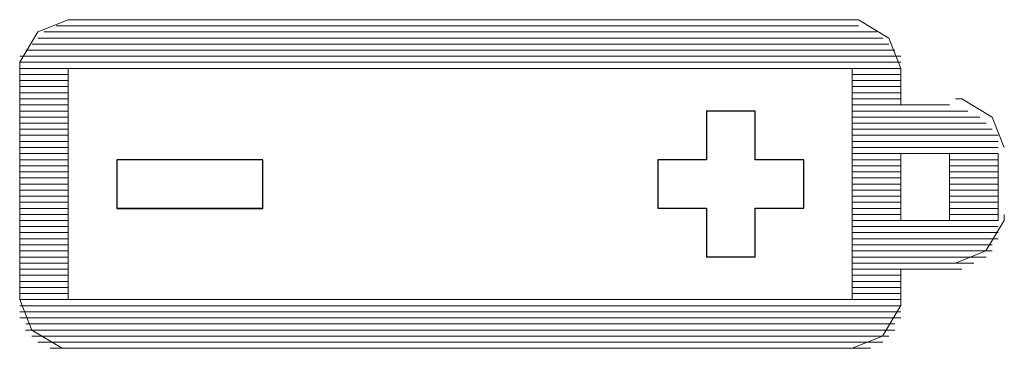
# Paper-space layout 'Rozvržení1' of a CAD drawing. Units: millimetres. Extents: x 10 to 248, y 20 to 176.
# Drawn here: x 160 to 160, y 147 to 147 of the extents above; entities that cross this region are included whole.
import ezdxf

# ---------------------------------------------------------------- set-up
doc = ezdxf.new("R2010")
doc.units = ezdxf.units.MM
doc.layers.add('Vrstva 1', color=7, linetype='Continuous')

psp = doc.layouts.new('Rozvržení1')

# ---------------------------------------------------------------- linework, layer by layer
at = {"layer": 'Vrstva 1', "lineweight": 9}
for points, knots in [([(159.76771, 147.22071), (159.76771, 147.22071), (159.75587, 147.21595), (159.75587, 147.21595), (159.75587, 147.21595), (159.75587, 147.21595), (159.74882, 147.20411), (159.74882, 147.20411), (159.74882, 147.20411), (159.74882, 147.20411), (159.74882, 147.20171), (159.74882, 147.20171)], [0, 0, 0, 0, 0.333333, 0.333333, 0.333333, 0.333333, 0.666667, 0.666667, 0.666667, 0.666667, 1, 1, 1, 1]), ([(160.09282, 147.20171), (160.09282, 147.20171), (160.08806, 147.21356), (160.08806, 147.21356), (160.08806, 147.21356), (160.08806, 147.21356), (160.07622, 147.22071), (160.07622, 147.22071), (160.07622, 147.22071), (160.07622, 147.22071), (160.07382, 147.22071), (160.07382, 147.22071)], [0, 0, 0, 0, 0.333333, 0.333333, 0.333333, 0.333333, 0.666667, 0.666667, 0.666667, 0.666667, 1, 1, 1, 1]), ([(160.13315, 147.17088), (160.13315, 147.17088), (160.12839, 147.18272), (160.12839, 147.18272), (160.12839, 147.18272), (160.12839, 147.18272), (160.11655, 147.1898), (160.11655, 147.1898), (160.11655, 147.1898), (160.11655, 147.1898), (160.11416, 147.1898), (160.11416, 147.1898)], [0, 0, 0, 0, 0.333333, 0.333333, 0.333333, 0.333333, 0.666667, 0.666667, 0.666667, 0.666667, 1, 1, 1, 1]), ([(160.03588, 147.18511), (160.03588, 147.18511), (160.03588, 147.16612), (160.03588, 147.16612), (160.03588, 147.16612), (160.03588, 147.16612), (160.05488, 147.16612), (160.05488, 147.16612), (160.05488, 147.16612), (160.05488, 147.16612), (160.05488, 147.1472), (160.05488, 147.1472), (160.05488, 147.1472), (160.05488, 147.1472), (160.03588, 147.1472), (160.03588, 147.1472), (160.03588, 147.1472), (160.03588, 147.1472), (160.03588, 147.1282), (160.03588, 147.1282), (160.03588, 147.1282), (160.03588, 147.1282), (160.01688, 147.1282), (160.01688, 147.1282), (160.01688, 147.1282), (160.01688, 147.1282), (160.01688, 147.1472), (160.01688, 147.1472), (160.01688, 147.1472), (160.01688, 147.1472), (159.99796, 147.1472), (159.99796, 147.1472), (159.99796, 147.1472), (159.99796, 147.1472), (159.99796, 147.16612), (159.99796, 147.16612), (159.99796, 147.16612), (159.99796, 147.16612), (160.01688, 147.16612), (160.01688, 147.16612), (160.01688, 147.16612), (160.01688, 147.16612), (160.01688, 147.18511), (160.01688, 147.18511), (160.01688, 147.18511), (160.01688, 147.18511), (160.03588, 147.18511), (160.03588, 147.18511)], [0, 0, 0, 0, 0.083333, 0.083333, 0.083333, 0.083333, 0.166667, 0.166667, 0.166667, 0.166667, 0.25, 0.25, 0.25, 0.25, 0.333333, 0.333333, 0.333333, 0.333333, 0.416667, 0.416667, 0.416667, 0.416667, 0.5, 0.5, 0.5, 0.5, 0.583333, 0.583333, 0.583333, 0.583333, 0.666667, 0.666667, 0.666667, 0.666667, 0.75, 0.75, 0.75, 0.75, 0.833333, 0.833333, 0.833333, 0.833333, 0.916667, 0.916667, 0.916667, 0.916667, 1, 1, 1, 1]), ([(160.03588, 147.12815), (160.03588, 147.12815), (160.03588, 147.14717), (160.03588, 147.14717), (160.03588, 147.14717), (160.03588, 147.14717), (160.05488, 147.14717), (160.05488, 147.14717), (160.05488, 147.14717), (160.05488, 147.14717), (160.05488, 147.16606), (160.05488, 147.16606), (160.05488, 147.16606), (160.05488, 147.16606), (160.03588, 147.16606), (160.03588, 147.16606), (160.03588, 147.16606), (160.03588, 147.16606), (160.03588, 147.18509), (160.03588, 147.18509), (160.03588, 147.18509), (160.03588, 147.18509), (160.01688, 147.18509), (160.01688, 147.18509), (160.01688, 147.18509), (160.01688, 147.18509), (160.01688, 147.16606), (160.01688, 147.16606), (160.01688, 147.16606), (160.01688, 147.16606), (159.99796, 147.16606), (159.99796, 147.16606)], [0, 0, 0, 0, 0.125, 0.125, 0.125, 0.125, 0.25, 0.25, 0.25, 0.25, 0.375, 0.375, 0.375, 0.375, 0.5, 0.5, 0.5, 0.5, 0.625, 0.625, 0.625, 0.625, 0.75, 0.75, 0.75, 0.75, 0.875, 0.875, 0.875, 0.875, 1, 1, 1, 1]), ([(160.11182, 147.14241), (160.11182, 147.14241), (160.09282, 147.14241), (160.09282, 147.14241), (160.09282, 147.14241), (160.09282, 147.14241), (160.09282, 147.16848), (160.09282, 147.16848)], [0, 0, 0, 0, 0.5, 0.5, 0.5, 0.5, 1, 1, 1, 1]), ([(159.84365, 147.14717), (159.84365, 147.14717), (159.78673, 147.14717), (159.78673, 147.14717), (159.78673, 147.14717), (159.78673, 147.14717), (159.78673, 147.16606), (159.78673, 147.16606), (159.78673, 147.16606), (159.78673, 147.16606), (159.84365, 147.16606), (159.84365, 147.16606), (159.84365, 147.16606), (159.84365, 147.16606), (159.84365, 147.14717), (159.84365, 147.14717)], [0, 0, 0, 0, 0.25, 0.25, 0.25, 0.25, 0.5, 0.5, 0.5, 0.5, 0.75, 0.75, 0.75, 0.75, 1, 1, 1, 1]), ([(160.11418, 147.12581), (160.11418, 147.12581), (160.12602, 147.13057), (160.12602, 147.13057), (160.12602, 147.13057), (160.12602, 147.13057), (160.13318, 147.14241), (160.13318, 147.14241), (160.13318, 147.14241), (160.13318, 147.14241), (160.13318, 147.1447), (160.13318, 147.1447)], [0, 0, 0, 0, 0.333333, 0.333333, 0.333333, 0.333333, 0.666667, 0.666667, 0.666667, 0.666667, 1, 1, 1, 1]), ([(159.74877, 147.11154), (159.74877, 147.11154), (159.75353, 147.0997), (159.75353, 147.0997), (159.75353, 147.0997), (159.75353, 147.0997), (159.76537, 147.09263), (159.76537, 147.09263), (159.76537, 147.09263), (159.76537, 147.09263), (159.76768, 147.09263), (159.76768, 147.09263)], [0, 0, 0, 0, 0.333333, 0.333333, 0.333333, 0.333333, 0.666667, 0.666667, 0.666667, 0.666667, 1, 1, 1, 1]), ([(160.07382, 147.09257), (160.07382, 147.09257), (160.08566, 147.09736), (160.08566, 147.09736), (160.08566, 147.09736), (160.08566, 147.09736), (160.09282, 147.1092), (160.09282, 147.1092), (160.09282, 147.1092), (160.09282, 147.1092), (160.09282, 147.11149), (160.09282, 147.11149)], [0, 0, 0, 0, 0.333333, 0.333333, 0.333333, 0.333333, 0.666667, 0.666667, 0.666667, 0.666667, 1, 1, 1, 1])]:
    psp.add_open_spline(points, degree=3, knots=knots, dxfattribs=at)
for points in [[(159.76297, 147.21832), (159.76297, 147.21832), (160.07622, 147.21832), (160.07622, 147.21832)], [(159.76771, 147.22071), (159.76771, 147.22071), (160.0739, 147.22071), (160.0739, 147.22071)], [(160.08335, 147.21598), (160.08335, 147.21598), (159.75819, 147.21598), (159.75819, 147.21598)], [(160.08808, 147.21124), (160.08808, 147.21124), (159.75355, 147.21124), (159.75355, 147.21124)], [(159.75587, 147.21358), (159.75587, 147.21358), (160.08571, 147.21358), (160.08571, 147.21358)], [(160.09282, 147.20645), (160.09282, 147.20645), (159.74874, 147.20645), (159.74874, 147.20645)], [(159.75111, 147.20885), (159.75111, 147.20885), (160.0905, 147.20885), (160.0905, 147.20885)], [(159.74877, 147.20411), (159.74877, 147.20411), (160.09284, 147.20411), (160.09284, 147.20411)], [(160.09282, 147.20171), (160.09282, 147.20171), (159.74874, 147.20171), (159.74874, 147.20171)], [(159.74877, 147.20171), (159.74877, 147.20171), (159.74877, 147.11147), (159.74877, 147.11147)], [(159.76771, 147.19937), (159.76771, 147.19937), (159.74882, 147.19937), (159.74882, 147.19937)], [(160.07382, 147.20171), (160.07382, 147.20171), (159.76766, 147.20171), (159.76766, 147.20171)], [(159.76771, 147.11154), (159.76771, 147.11154), (159.76771, 147.20179), (159.76771, 147.20179)], [(160.07382, 147.20171), (160.07382, 147.20171), (160.07382, 147.11147), (160.07382, 147.11147)], [(160.07382, 147.19937), (160.07382, 147.19937), (160.09282, 147.19937), (160.09282, 147.19937)], [(160.09282, 147.20171), (160.09282, 147.20171), (160.09282, 147.18748), (160.09282, 147.18748)], [(159.76771, 147.19698), (159.76771, 147.19698), (159.74882, 147.19698), (159.74882, 147.19698)], [(160.07382, 147.19698), (160.07382, 147.19698), (160.09282, 147.19698), (160.09282, 147.19698)], [(159.76771, 147.19461), (159.76771, 147.19461), (159.74882, 147.19461), (159.74882, 147.19461)], [(159.76771, 147.19224), (159.76771, 147.19224), (159.74882, 147.19224), (159.74882, 147.19224)], [(160.07382, 147.19461), (160.07382, 147.19461), (160.09282, 147.19461), (160.09282, 147.19461)], [(160.07382, 147.19224), (160.07382, 147.19224), (160.09282, 147.19224), (160.09282, 147.19224)], [(159.76771, 147.18985), (159.76771, 147.18985), (159.74882, 147.18985), (159.74882, 147.18985)], [(159.76771, 147.18748), (159.76771, 147.18748), (159.74882, 147.18748), (159.74882, 147.18748)], [(160.07382, 147.18985), (160.07382, 147.18985), (160.09282, 147.18985), (160.09282, 147.18985)], [(160.07382, 147.18748), (160.07382, 147.18748), (160.09282, 147.18748), (160.09282, 147.18748)], [(160.11182, 147.18748), (160.11182, 147.18748), (160.09282, 147.18748), (160.09282, 147.18748)], [(159.76771, 147.18511), (159.76771, 147.18511), (159.74882, 147.18511), (159.74882, 147.18511)], [(160.07382, 147.18511), (160.07382, 147.18511), (160.11889, 147.18511), (160.11889, 147.18511)], [(159.76771, 147.18274), (159.76771, 147.18274), (159.74882, 147.18274), (159.74882, 147.18274)], [(159.76771, 147.18038), (159.76771, 147.18038), (159.74882, 147.18038), (159.74882, 147.18038)], [(160.07382, 147.18274), (160.07382, 147.18274), (160.12368, 147.18274), (160.12368, 147.18274)], [(160.07382, 147.18038), (160.07382, 147.18038), (160.12605, 147.18038), (160.12605, 147.18038)], [(159.76771, 147.17798), (159.76771, 147.17798), (159.74882, 147.17798), (159.74882, 147.17798)], [(159.76771, 147.17564), (159.76771, 147.17564), (159.74882, 147.17564), (159.74882, 147.17564)], [(160.07382, 147.17798), (160.07382, 147.17798), (160.12844, 147.17798), (160.12844, 147.17798)], [(160.07382, 147.17564), (160.07382, 147.17564), (160.13084, 147.17564), (160.13084, 147.17564)], [(159.76771, 147.17325), (159.76771, 147.17325), (159.74882, 147.17325), (159.74882, 147.17325)], [(160.07382, 147.17325), (160.07382, 147.17325), (160.13084, 147.17325), (160.13084, 147.17325)], [(159.76771, 147.17088), (159.76771, 147.17088), (159.74882, 147.17088), (159.74882, 147.17088)], [(159.76771, 147.16851), (159.76771, 147.16851), (159.74882, 147.16851), (159.74882, 147.16851)], [(160.07382, 147.17088), (160.07382, 147.17088), (160.13084, 147.17088), (160.13084, 147.17088)], [(160.07382, 147.16851), (160.07382, 147.16851), (160.13084, 147.16851), (160.13084, 147.16851)], [(160.09282, 147.16851), (160.09282, 147.16851), (160.11184, 147.16851), (160.11184, 147.16851)], [(160.11182, 147.14241), (160.11182, 147.14241), (160.11182, 147.16848), (160.11182, 147.16848)], [(160.13081, 147.14241), (160.13081, 147.14241), (160.13081, 147.16848), (160.13081, 147.16848)], [(159.76771, 147.16612), (159.76771, 147.16612), (159.74882, 147.16612), (159.74882, 147.16612)], [(159.78671, 147.16612), (159.78671, 147.16612), (159.78671, 147.1472), (159.78671, 147.1472)], [(159.84367, 147.16612), (159.84367, 147.16612), (159.78673, 147.16612), (159.78673, 147.16612)], [(159.84367, 147.14714), (159.84367, 147.14714), (159.84367, 147.16606), (159.84367, 147.16606)], [(159.99791, 147.16612), (159.99791, 147.16612), (159.99791, 147.1472), (159.99791, 147.1472)], [(160.07382, 147.16612), (160.07382, 147.16612), (160.09282, 147.16612), (160.09282, 147.16612)], [(160.11182, 147.16612), (160.11182, 147.16612), (160.13081, 147.16612), (160.13081, 147.16612)], [(159.76771, 147.16375), (159.76771, 147.16375), (159.74882, 147.16375), (159.74882, 147.16375)], [(159.76771, 147.16138), (159.76771, 147.16138), (159.74882, 147.16138), (159.74882, 147.16138)], [(160.07382, 147.16375), (160.07382, 147.16375), (160.09282, 147.16375), (160.09282, 147.16375)], [(160.07382, 147.16138), (160.07382, 147.16138), (160.09282, 147.16138), (160.09282, 147.16138)], [(160.11182, 147.16375), (160.11182, 147.16375), (160.13081, 147.16375), (160.13081, 147.16375)], [(160.11182, 147.16138), (160.11182, 147.16138), (160.13081, 147.16138), (160.13081, 147.16138)], [(159.76771, 147.15901), (159.76771, 147.15901), (159.74882, 147.15901), (159.74882, 147.15901)], [(159.76771, 147.15664), (159.76771, 147.15664), (159.74882, 147.15664), (159.74882, 147.15664)], [(160.07382, 147.15901), (160.07382, 147.15901), (160.09282, 147.15901), (160.09282, 147.15901)], [(160.07382, 147.15664), (160.07382, 147.15664), (160.09282, 147.15664), (160.09282, 147.15664)], [(160.11182, 147.15901), (160.11182, 147.15901), (160.13081, 147.15901), (160.13081, 147.15901)], [(160.11182, 147.15664), (160.11182, 147.15664), (160.13081, 147.15664), (160.13081, 147.15664)], [(159.76771, 147.15427), (159.76771, 147.15427), (159.74882, 147.15427), (159.74882, 147.15427)], [(160.07382, 147.15427), (160.07382, 147.15427), (160.09282, 147.15427), (160.09282, 147.15427)], [(160.11182, 147.15427), (160.11182, 147.15427), (160.13081, 147.15427), (160.13081, 147.15427)], [(159.76771, 147.15191), (159.76771, 147.15191), (159.74882, 147.15191), (159.74882, 147.15191)], [(159.76771, 147.14951), (159.76771, 147.14951), (159.74882, 147.14951), (159.74882, 147.14951)], [(160.07382, 147.15191), (160.07382, 147.15191), (160.09282, 147.15191), (160.09282, 147.15191)], [(160.07382, 147.14951), (160.07382, 147.14951), (160.09282, 147.14951), (160.09282, 147.14951)], [(160.11182, 147.15191), (160.11182, 147.15191), (160.13081, 147.15191), (160.13081, 147.15191)], [(160.11182, 147.14951), (160.11182, 147.14951), (160.13081, 147.14951), (160.13081, 147.14951)], [(159.76771, 147.14714), (159.76771, 147.14714), (159.74882, 147.14714), (159.74882, 147.14714)], [(159.84367, 147.14714), (159.84367, 147.14714), (159.78673, 147.14714), (159.78673, 147.14714)], [(159.99791, 147.14714), (159.99791, 147.14714), (160.01683, 147.14714), (160.01683, 147.14714)], [(160.01688, 147.14714), (160.01688, 147.14714), (160.01688, 147.12815), (160.01688, 147.12815)], [(160.07382, 147.14714), (160.07382, 147.14714), (160.09282, 147.14714), (160.09282, 147.14714)], [(160.11182, 147.14714), (160.11182, 147.14714), (160.13081, 147.14714), (160.13081, 147.14714)], [(159.76771, 147.14478), (159.76771, 147.14478), (159.74882, 147.14478), (159.74882, 147.14478)], [(159.76771, 147.14241), (159.76771, 147.14241), (159.74882, 147.14241), (159.74882, 147.14241)], [(160.07382, 147.14478), (160.07382, 147.14478), (160.09282, 147.14478), (160.09282, 147.14478)], [(160.07382, 147.14241), (160.07382, 147.14241), (160.09282, 147.14241), (160.09282, 147.14241)], [(160.11182, 147.14478), (160.11182, 147.14478), (160.13081, 147.14478), (160.13081, 147.14478)], [(160.11182, 147.14241), (160.11182, 147.14241), (160.13081, 147.14241), (160.13081, 147.14241)], [(159.76771, 147.14001), (159.76771, 147.14001), (159.74882, 147.14001), (159.74882, 147.14001)], [(159.76771, 147.13767), (159.76771, 147.13767), (159.74882, 147.13767), (159.74882, 147.13767)], [(160.07382, 147.14001), (160.07382, 147.14001), (160.13084, 147.14001), (160.13084, 147.14001)], [(160.07382, 147.13767), (160.07382, 147.13767), (160.13084, 147.13767), (160.13084, 147.13767)], [(159.76771, 147.13528), (159.76771, 147.13528), (159.74882, 147.13528), (159.74882, 147.13528)], [(160.07382, 147.13528), (160.07382, 147.13528), (160.13084, 147.13528), (160.13084, 147.13528)], [(159.76771, 147.13291), (159.76771, 147.13291), (159.74882, 147.13291), (159.74882, 147.13291)], [(159.76771, 147.13054), (159.76771, 147.13054), (159.74882, 147.13054), (159.74882, 147.13054)], [(160.07382, 147.13291), (160.07382, 147.13291), (160.12844, 147.13291), (160.12844, 147.13291)], [(160.07382, 147.13054), (160.07382, 147.13054), (160.12844, 147.13054), (160.12844, 147.13054)], [(159.76771, 147.12815), (159.76771, 147.12815), (159.74882, 147.12815), (159.74882, 147.12815)], [(159.76771, 147.12581), (159.76771, 147.12581), (159.74882, 147.12581), (159.74882, 147.12581)], [(160.03588, 147.12815), (160.03588, 147.12815), (160.01688, 147.12815), (160.01688, 147.12815)], [(160.07382, 147.12815), (160.07382, 147.12815), (160.12605, 147.12815), (160.12605, 147.12815)], [(160.07382, 147.12581), (160.07382, 147.12581), (160.12129, 147.12581), (160.12129, 147.12581)], [(159.76771, 147.12341), (159.76771, 147.12341), (159.74882, 147.12341), (159.74882, 147.12341)], [(160.07382, 147.12341), (160.07382, 147.12341), (160.1166, 147.12341), (160.1166, 147.12341)], [(160.09282, 147.12341), (160.09282, 147.12341), (160.09282, 147.11157), (160.09282, 147.11157)], [(160.09282, 147.12341), (160.09282, 147.12341), (160.11184, 147.12341), (160.11184, 147.12341)], [(159.76771, 147.12104), (159.76771, 147.12104), (159.74882, 147.12104), (159.74882, 147.12104)], [(159.76771, 147.11867), (159.76771, 147.11867), (159.74882, 147.11867), (159.74882, 147.11867)], [(160.07382, 147.12104), (160.07382, 147.12104), (160.09282, 147.12104), (160.09282, 147.12104)], [(160.07382, 147.11867), (160.07382, 147.11867), (160.09282, 147.11867), (160.09282, 147.11867)], [(159.76771, 147.11631), (159.76771, 147.11631), (159.74882, 147.11631), (159.74882, 147.11631)], [(160.07382, 147.11631), (160.07382, 147.11631), (160.09282, 147.11631), (160.09282, 147.11631)], [(159.74877, 147.11154), (159.74877, 147.11154), (159.76768, 147.11154), (159.76768, 147.11154)], [(159.76771, 147.11394), (159.76771, 147.11394), (159.74882, 147.11394), (159.74882, 147.11394)], [(159.76771, 147.11154), (159.76771, 147.11154), (160.0739, 147.11154), (160.0739, 147.11154)], [(160.07382, 147.11394), (160.07382, 147.11394), (160.09282, 147.11394), (160.09282, 147.11394)], [(160.07382, 147.11154), (160.07382, 147.11154), (160.09282, 147.11154), (160.09282, 147.11154)], [(160.09282, 147.10915), (160.09282, 147.10915), (159.74874, 147.10915), (159.74874, 147.10915)], [(159.74877, 147.10681), (159.74877, 147.10681), (160.09284, 147.10681), (160.09284, 147.10681)], [(160.09282, 147.10444), (160.09282, 147.10444), (159.74874, 147.10444), (159.74874, 147.10444)], [(160.09048, 147.09968), (160.09048, 147.09968), (159.75106, 147.09968), (159.75106, 147.09968)], [(159.75111, 147.10207), (159.75111, 147.10207), (160.0905, 147.10207), (160.0905, 147.10207)], [(159.7535, 147.09734), (159.7535, 147.09734), (160.08806, 147.09734), (160.08806, 147.09734)], [(160.08571, 147.09494), (160.08571, 147.09494), (159.75584, 147.09494), (159.75584, 147.09494)], [(159.76063, 147.09257), (159.76063, 147.09257), (160.08093, 147.09257), (160.08093, 147.09257)], [(160.07382, 147.09257), (160.07382, 147.09257), (159.76766, 147.09257), (159.76766, 147.09257)]]:
    psp.add_open_spline(points, degree=3, dxfattribs=at)
at = {"layer": 'Vrstva 1'}
for points, knots in [([(160.03588, 147.18511), (160.03588, 147.18511), (160.03588, 147.16612), (160.03588, 147.16612), (160.03588, 147.16612), (160.03588, 147.16612), (160.05488, 147.16612), (160.05488, 147.16612), (160.05488, 147.16612), (160.05488, 147.16612), (160.05488, 147.1472), (160.05488, 147.1472), (160.05488, 147.1472), (160.05488, 147.1472), (160.03588, 147.1472), (160.03588, 147.1472), (160.03588, 147.1472), (160.03588, 147.1472), (160.03588, 147.1282), (160.03588, 147.1282), (160.03588, 147.1282), (160.03588, 147.1282), (160.01688, 147.1282), (160.01688, 147.1282), (160.01688, 147.1282), (160.01688, 147.1282), (160.01688, 147.1472), (160.01688, 147.1472), (160.01688, 147.1472), (160.01688, 147.1472), (159.99796, 147.1472), (159.99796, 147.1472), (159.99796, 147.1472), (159.99796, 147.1472), (159.99796, 147.16612), (159.99796, 147.16612), (159.99796, 147.16612), (159.99796, 147.16612), (160.01688, 147.16612), (160.01688, 147.16612), (160.01688, 147.16612), (160.01688, 147.16612), (160.01688, 147.18511), (160.01688, 147.18511), (160.01688, 147.18511), (160.01688, 147.18511), (160.03588, 147.18511), (160.03588, 147.18511)], [0, 0, 0, 0, 0.083333, 0.083333, 0.083333, 0.083333, 0.166667, 0.166667, 0.166667, 0.166667, 0.25, 0.25, 0.25, 0.25, 0.333333, 0.333333, 0.333333, 0.333333, 0.416667, 0.416667, 0.416667, 0.416667, 0.5, 0.5, 0.5, 0.5, 0.583333, 0.583333, 0.583333, 0.583333, 0.666667, 0.666667, 0.666667, 0.666667, 0.75, 0.75, 0.75, 0.75, 0.833333, 0.833333, 0.833333, 0.833333, 0.916667, 0.916667, 0.916667, 0.916667, 1, 1, 1, 1]), ([(159.84367, 147.14714), (159.84367, 147.14714), (159.78673, 147.14714), (159.78673, 147.14714), (159.78673, 147.14714), (159.78673, 147.14714), (159.78673, 147.16604), (159.78673, 147.16604), (159.78673, 147.16604), (159.78673, 147.16604), (159.84367, 147.16604), (159.84367, 147.16604), (159.84367, 147.16604), (159.84367, 147.16604), (159.84367, 147.14714), (159.84367, 147.14714)], [0, 0, 0, 0, 0.25, 0.25, 0.25, 0.25, 0.5, 0.5, 0.5, 0.5, 0.75, 0.75, 0.75, 0.75, 1, 1, 1, 1])]:
    psp.add_open_spline(points, degree=3, knots=knots, dxfattribs=at)

doc.saveas('drawing.dxf')
